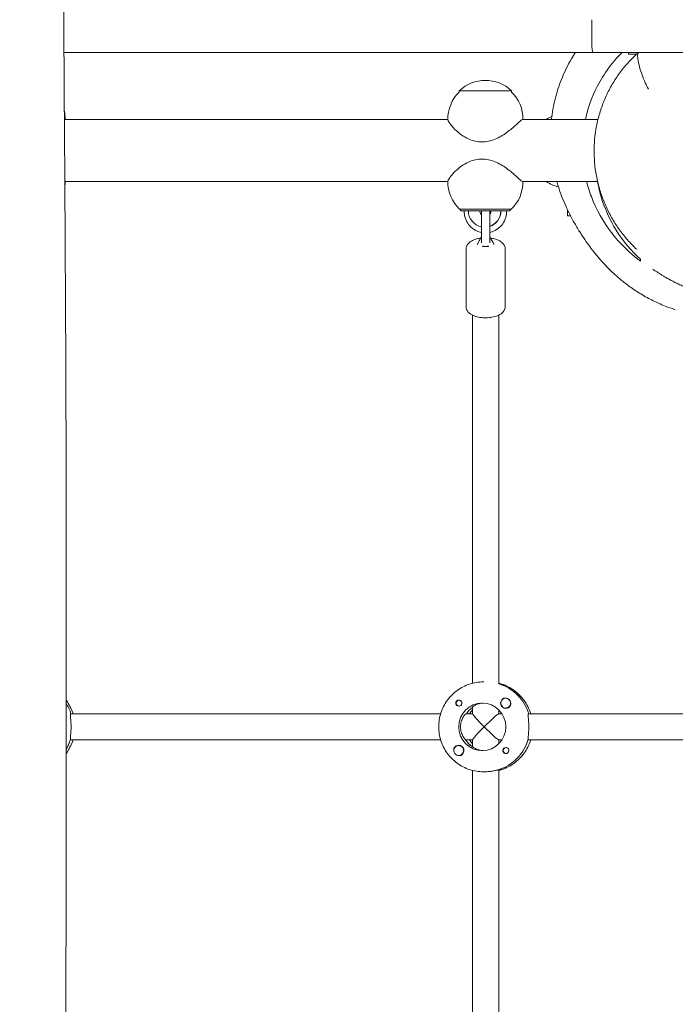
# Model space of a CAD drawing. Units: millimetres. Extents: x -12885 to 14564, y -11455 to 6363.
# Drawn here: x 928 to 1329, y 1470 to 2072 of the extents above; entities that cross this region are included whole.
import ezdxf

# ---------------------------------------------------------------- set-up
doc = ezdxf.new("R2010")
doc.units = ezdxf.units.MM
doc.header["$LTSCALE"] = 20
doc.linetypes.add('HIDDEN', pattern=[9.525, 6.35, -3.175])
doc.layers.add('2d', color=230, linetype='Continuous')
doc.layers.add('EN-SafetyZone', color=93, linetype='HIDDEN')

msp = doc.modelspace()

# ---------------------------------------------------------------- hatches: boundary and pattern name
at = {"layer": 'EN-SafetyZone'}
h = msp.add_hatch(dxfattribs=at)
h.set_pattern_fill('ANSI31', color=1, scale=100)
edge = h.paths.add_edge_path()
edge.add_line((-7310.99, -8243.4), (-6093.47, -6656.7))
edge.add_line((-6093.47, -6656.7), (-8480.96, -4824.71))
edge.add_line((-8480.96, -4824.71), (-8480.96, -4824.71))
edge.add_arc((-9089.72, -5618.07), 1000, 52.49998, 232.52578)
edge.add_line((-9698.12, -6411.69), (-7310.99, -8243.4))
edge = h.paths.add_edge_path()
edge.add_line((-11389.23, 1297.07), (-8042.26, -614.55))
edge.add_line((-8042.26, -614.55), (-7050.35, 1122.14))
edge.add_line((-7050.35, 1122.14), (-10397.32, 3033.77))
edge.add_arc((-10893.28, 2165.42), 1000, 60.2672, 240.2672)
edge = h.paths.add_edge_path()
edge.add_line((6553.4, -6708.88), (8648.92, -7918.73))
edge.add_arc((9148.92, -7052.71), 1000, 240, 420)
edge.add_line((9648.92, -6186.68), (7553.4, -4976.83))
edge.add_line((7553.4, -4976.83), (6553.4, -6708.88))
edge = h.paths.add_edge_path()
edge.add_line((9990.7, -2844.1), (11990.36, -3998.61))
edge.add_arc((12488.59, -3131.56), 1000, 240.11685, 420.00005)
edge.add_line((12988.59, -2265.54), (10990.7, -1112.05))
edge.add_line((10990.7, -1112.05), (9990.7, -2844.1))
edge = h.paths.add_edge_path()
edge.add_arc((-3410.48, -2051), 500, 0, 360, ccw=False)
edge = h.paths.add_edge_path()
edge.add_arc((2788.5, -1270), 500, 0, 360, ccw=False)

# ---------------------------------------------------------------- linework, layer by layer
at = {"layer": '2d', "lineweight": 0}
for p, q in [((1277.77, 2072.5), (1277.77, 2058.5)), ((1411.23, 2052.5), (954.73, 2052.5)), ((1300.22, 2052.5), (1300.22, 2051.5)), ((1300.22, 2051.5), (1305.31, 2051.5)), ((1196.66, 2028.92), (1196.66, 2028.26)), ((1228.66, 2028.92), (1228.66, 2028.26)), ((1189.66, 2011.5), (955.32, 2011.5)), ((1281.55, 2011.5), (1235.51, 2011.5)), ((1189.66, 1973.5), (955.32, 1973.5)), ((1281.28, 1973.5), (1235.51, 1973.5)), ((1196.91, 1956.6), (1196.91, 1956.6)), ((1197.91, 1955.6), (1196.91, 1956.6)), ((1202.21, 1955.6), (1204.2, 1955.6)), ((1210.31, 1955.6), (1210.31, 1938.28)), ((1215.31, 1938.28), (1215.31, 1955.6)), ((1222.08, 1955.6), (1220.1, 1955.6)), ((1222.2, 1955.6), (1222.08, 1955.6)), ((1227.41, 1955.6), (1228.41, 1956.6)), ((1228.41, 1956.6), (1228.41, 1956.6)), ((1263, 1956.05), (1263, 1952.5)), ((1263, 1952.5), (1264.77, 1952.5)), ((1200.81, 1897.1), (1200.81, 1932.2)), ((1224.81, 1932.2), (1224.81, 1897.1)), ((1204.81, 1891.78), (1204.81, 1666.68)), ((1220.81, 1891.78), (1220.81, 1666.3)), ((1211.66, 1667.5), (1211.44, 1667.5)), ((1220.99, 1666.31), (1220.81, 1666.31)), ((1196.58, 1656.27), (1196.87, 1656.27)), ((1225.13, 1657.5), (1225.17, 1657.5)), ((1196.58, 1652.72), (1196.87, 1652.72)), ((1204.81, 1652.13), (1204.81, 1647.95)), ((1220.81, 1648), (1220.81, 1650.38)), ((1225.13, 1651.5), (1225.17, 1651.5)), ((958.79, 1648), (1185.26, 1648)), ((1200.8, 1648), (1204.81, 1648)), ((1220.76, 1648), (1222.77, 1648)), ((1238.95, 1648), (1465.42, 1648)), ((1185.26, 1632), (958.57, 1632)), ((1200.57, 1632), (1204.81, 1632)), ((1204.81, 1632.05), (1204.81, 1627.79)), ((1220.76, 1632), (1222.77, 1632)), ((1220.81, 1629.62), (1220.81, 1632)), ((1465.42, 1632), (1238.72, 1632)), ((1196.33, 1628.5), (1196.37, 1628.5)), ((1204.81, 1627.91), (1204.63, 1627.91)), ((1225.38, 1627.28), (1225.67, 1627.28)), ((1196.33, 1622.5), (1196.37, 1622.5)), ((1225.38, 1623.73), (1225.68, 1623.73)), ((1204.81, 1613.32), (1204.81, 1366.68)), ((1211.9, 1612.5), (1211.44, 1612.5)), ((1220.53, 1613.69), (1220.76, 1613.69)), ((1220.81, 1366.31), (1220.81, 1613.67))]:
    msp.add_line(p, q, dxfattribs=at)
for centre, radius, start, end in [((1212.66, 2012.4), 23, 45.92079, 134.07923), ((1212.66, 2011.73), 23, 134.07921, 181.02773), ((1212.66, 2011.73), 23, 359.41889, 45.92077), ((932.47, 2011.73), 23, 359.41889, 12.15282), ((1263.3, 1991), 24.5, 114.19383, 123.20776), ((932.47, 1973.27), 23, 352.04142, 0.58148), ((1212.66, 1973.27), 23, 178.97229, 226.43871), ((1212.66, 1973.27), 23, 313.56131, 0.58148), ((1263.3, 1994), 24.5, 236.78559, 255.90926), ((1212.81, 1955.6), 2.5, 179.98335, 180), ((1212.81, 1955.6), 2.5, 360, 0.01658)]:
    msp.add_arc(centre, radius, start, end, dxfattribs=at)
for centre, major_axis, ratio, start_param, end_param in [((1278.45, 2058.5), (0, -6), 0.113203, -1.570796, 0), ((1203.22, 1955.6), (-3.5, 0), 0.000028, -1.279196, 0.069466), ((1204.71, 1955.6), (4.5, 0), 0.000028, 0.113446, 1.684243), ((1204.71, 1955.6), (4.5, 0), 0.000028, 0, 0.113446), ((1212.66, 1955.6), (7.5, 0), 0.000028, -2.048578, -1.888897), ((1212.66, 1956.6), (15.75, 0), 0.000028, -0.000028, 1.684243), ((1212.66, 1955.6), (7.5, 0), 0.000028, -1.209055, -1.093015), ((1220.61, 1955.6), (-4.5, 0), 0.000028, -1.45735, 0), ((1222.1, 1955.6), (3.5, 0), 0.000028, -0.069632, 1.542057), ((1212.81, 1934.94), (2.5, 0), 0.6467, -2.403456, -2.393198), ((1213.04, 1640), (0, 27.5), 0.993459, -1.275619, -0.295177), ((1225.16, 1654.5), (0, -3.2), 0.993459, -2.600696, 0), ((1225.13, 1654.5), (0, 3), 0.993459, -1.411169, 1.730424), ((1225.18, 1654.5), (0, 3), 0.993459, -1.386814, -0.183982), ((932.88, 1640), (0, 27.5), 0.993459, -1.275619, -1.015754), ((1196.35, 1654.5), (0, -1.85), 0.993459, -1.318959, 0), ((1213.04, 1640), (0, -14.5), 0.993459, -2.533612, -2.155226), ((1214.87, 1640), (0, -14.5), 0.993459, -2.36893, -2.155226), ((1225.13, 1654.5), (0, -3), 0.993459, -1.411169, 1.730424), ((1212.81, 1640), (7.99, -7.99), 0.057283, -3.084373, -1.628016), ((1210.76, 1640), (0, -14.5), 0.993459, -1.570796, 1.570796), ((1212.81, 1640), (7.99, 7.99), 0.057283, 1.628016, 3.084373), ((932.43, 1640), (0, 27.5), 0.993459, -2.094952, -1.856332), ((1212.58, 1640), (0, -14.5), 0.993459, -1.00723, -0.563567), ((1214.87, 1640), (0, -14.5), 0.993459, -0.986366, -0.772662), ((1212.58, 1640), (0, -27.5), 0.993459, 0.285536, 1.285261), ((1196.33, 1625.5), (0, 3), 0.993459, -0.942665, 2.198928), ((1196.35, 1625.5), (0, 3.2), 0.993459, 0, 1.0299), ((1196.33, 1625.5), (0, -3), 0.993459, -0.942665, 2.198928), ((1225.16, 1625.5), (0, 1.85), 0.993459, 0, 2.889755)]:
    msp.add_ellipse(centre, major_axis=major_axis, ratio=ratio, start_param=start_param, end_param=end_param, dxfattribs=at)
at = {"layer": '2d', "lineweight": 0, "extrusion": (0, 0, -1)}
for centre, major_axis, ratio, start_param, end_param in [((1278.45, 2058.5), (0, -6), 0.113203, 0, 1.570796), ((1212.66, 2028.92), (-16, 0), 0.000028, 0, 1.064255), ((1212.66, 2028.92), (16, 0), 0.000028, -2.077338, 0), ((1212.66, 1956.6), (-15.85, 0), 0.000028, -0.112418, 1.45735), ((1212.66, 1956.6), (-15.75, 0), 0.000028, -0.000028, 1.45735), ((1212.66, 1955.6), (-14.75, 0), 0.000028, -0.501954, 1.45735), ((1212.15, 1955.6), (0, -10), 0.993572, 0.185641, 1.57055), ((1212.66, 1955.6), (7.5, 0), 0.000028, -2.669354, -0.699132), ((1212.66, 1955.6), (-14.75, 0), 0.000028, -1.411086, -1.33481), ((1212.66, 1956.6), (15.85, 0), 0.000028, -1.684243, -0.113446), ((1212.66, 1955.6), (14.75, 0), 0.000028, -1.684243, 0.50196), ((1212.66, 1955.6), (-14.75, 0), 0.000028, -1.806782, -1.751733), ((1212.26, 1955.6), (0, -10), 0.993572, -1.571043, -0.312309), ((1212.15, 1955.6), (0, -10), 0.993572, -1.571043, -0.324304), ((1212.66, 1956.6), (15.85, 0), 0.000028, -0.113446, 0.112418), ((1212.81, 1934.94), (2.5, 0), 0.6467, 0.73297, 0.748395), ((1213.04, 1640), (0, 27.5), 0.993459, 0.288448, 1.275619), ((1196.58, 1654.5), (0, 1.77), 0.993459, -1.411169, 0.271717), ((1196.35, 1654.5), (0, 1.85), 0.993459, 0.251837, 3.141593), ((932.88, 1640), (0, -27.5), 0.993459, -2.125839, -1.865973), ((1196.58, 1654.5), (0, -1.77), 0.993459, -0.271717, 1.730424), ((1210.76, 1640), (0, 14.5), 0.993459, -1.570796, 1.570796), ((1213.04, 1640), (0, 14.5), 0.993459, -0.986366, -0.60798), ((1225.16, 1654.5), (0, -3.2), 0.993459, -1.0299, 0), ((1212.81, 1640), (7.99, 7.99), 0.057283, -1.628016, -0.05722), ((1212.81, 1640), (7.99, -7.99), 0.057283, 0.05722, 1.628016), ((932.43, 1640), (0, -27.5), 0.993459, -1.275619, -1.04664), ((1212.58, 1640), (0, 14.5), 0.993459, -2.557163, -2.155226), ((1212.58, 1640), (0, -27.5), 0.993459, -1.275619, -0.295177), ((1196.35, 1625.5), (0, 3.2), 0.993459, 0, 2.600696), ((1225.38, 1625.5), (0, -1.78), 0.993459, -0.280951, 2.198928), ((1225.38, 1625.5), (0, 1.78), 0.993459, -0.942665, 0.271717), ((1225.16, 1625.5), (0, 1.85), 0.993459, 0, 1.318959)]:
    msp.add_ellipse(centre, major_axis=major_axis, ratio=ratio, start_param=start_param, end_param=end_param, dxfattribs=at)
at = {"layer": '2d', "lineweight": 0}
for points, knots in [([(954.03, 2182.72), (954.05, 2179.4), (954.06, 2176.08), (954.12, 2162.8), (954.17, 2152.84), (954.36, 2112.99), (954.54, 2083.09), (954.95, 2017.18), (955.19, 1981.16), (955.6, 1912.39), (955.77, 1879.65), (956.01, 1817.55), (956.08, 1788.21), (956.14, 1731.87), (956.13, 1704.88), (956.1, 1649.17), (956.07, 1620.46), (956.02, 1554.91), (955.99, 1518.08), (955.85, 1425.84), (955.65, 1370.44), (955.25, 1276.04), (955.12, 1237.03), (955.26, 1169.29), (955.43, 1140.54), (955.88, 1082.19), (956.16, 1052.58), (956.48, 992.89), (956.49, 962.81), (955.98, 910.67), (955.59, 888.59), (954.6, 849.3), (954.06, 832.07), (953.5, 814.86)], [0, 0, 0, 0, 10, 10, 40.000013, 40.000013, 130.000414, 130.000414, 238.374079, 238.374079, 336.83184, 336.83184, 425.001656, 425.001656, 506.06184, 506.06184, 592.266135, 592.266135, 702.830954, 702.830954, 869.135466, 869.135466, 986.284084, 986.284084, 1072.654, 1072.654, 1161.66739, 1161.66739, 1252.106009, 1252.106009, 1318.525367, 1318.525367, 1370.388241, 1370.388241, 1370.388241, 1370.388241]), ([(1253.04, 2011.5), (1253.1, 2012.03), (1253.16, 2012.56), (1253.48, 2015.07), (1253.81, 2017.14), (1254.63, 2021.28), (1255.1, 2023.33), (1256.19, 2027.42), (1256.8, 2029.45), (1258.16, 2033.44), (1258.9, 2035.41), (1260.52, 2039.29), (1261.39, 2041.19), (1263.25, 2044.91), (1264.23, 2046.74), (1266.07, 2049.88), (1266.88, 2051.19), (1267.73, 2052.5)], [868.543804, 868.543804, 868.543804, 868.543804, 871.376633, 871.376633, 881.625794, 881.625794, 890.867289, 890.867289, 899.258159, 899.258159, 906.936952, 906.936952, 914.036748, 914.036748, 920.692439, 920.692439, 925.497084, 925.497084, 925.497084, 925.497084]), ([(1273.84, 2011.5), (1275.4, 2018.71), (1277.87, 2025.43), (1285.21, 2039.71), (1290.53, 2046.69), (1296.38, 2052.5)], [10.81542, 10.81542, 10.81542, 10.81542, 13.093652, 13.093652, 16.132066, 16.132066, 16.132066, 16.132066]), ([(1305.13, 1932.16), (1303.22, 1933.96), (1301.4, 1935.85), (1297.93, 1939.79), (1296.28, 1941.86), (1293.19, 1946.15), (1291.75, 1948.38), (1289.07, 1952.98), (1287.83, 1955.36), (1285.59, 1960.23), (1284.58, 1962.74), (1282.82, 1967.84), (1282.06, 1970.44), (1280.8, 1975.71), (1280.3, 1978.38), (1279.57, 1983.77), (1279.34, 1986.48), (1279.15, 1991.92), (1279.18, 1994.64), (1279.54, 2000.07), (1279.85, 2002.78), (1280.75, 2008.14), (1281.33, 2010.8), (1282.76, 2016.04), (1283.61, 2018.63), (1285.56, 2023.69), (1286.66, 2026.17), (1289.1, 2031), (1290.45, 2033.35), (1293.35, 2037.88), (1294.92, 2040.07), (1298.25, 2044.26), (1300.01, 2046.27), (1303.28, 2049.63), (1304.75, 2051.02), (1306.26, 2052.36)], [0, 0, 0, 0, 8.280306, 8.280306, 16.718477, 16.718477, 25.273705, 25.273705, 33.965189, 33.965189, 42.792034, 42.792034, 51.701711, 51.701711, 60.676688, 60.676688, 69.689458, 69.689458, 78.712526, 78.712526, 87.716865, 87.716865, 96.685301, 96.685301, 105.612916, 105.612916, 114.463344, 114.463344, 123.206734, 123.206734, 131.8274, 131.8274, 140.313572, 140.313572, 146.659352, 146.659352, 146.659352, 146.659352]), ([(1306.33, 2052.4), (1306.09, 2052.24), (1305.93, 2051.88), (1305.76, 2050.63), (1305.8, 2049.68), (1306.14, 2047.21), (1306.45, 2045.69), (1307.35, 2042.32), (1307.92, 2040.5), (1309.15, 2037.07), (1309.8, 2035.47), (1311.1, 2032.56), (1311.74, 2031.24), (1312.4, 2030.01), (1312.41, 2030.01), (1312.41, 2030)], [-3.099328, -3.099328, -3.099328, -3.099328, -2.662106, -2.662106, -2.138235, -2.138235, -1.565902, -1.565902, -0.980753, -0.980753, -0.466498, -0.466498, 0, 0, 0.001912, 0.001912, 0.001912, 0.001912]), ([(1306.33, 2052.4), (1306.37, 2052.44), (1306.41, 2052.46), (1306.47, 2052.49), (1306.49, 2052.5), (1306.5, 2052.5)], [0.0000159, 0.0000159, 0.0000159, 0.0000159, 0.0847988, 0.0847988, 0.1707675, 0.1707675, 0.1707675, 0.1707675]), ([(1210.59, 1997.75), (1211.91, 1997.75), (1213.27, 1997.89), (1215.97, 1998.46), (1217.32, 1998.89), (1219.92, 1999.96), (1221.18, 2000.6), (1223.54, 2002), (1224.66, 2002.75), (1226.67, 2004.22), (1227.7, 2005.04), (1229.6, 2006.63), (1230.47, 2007.4), (1231.75, 2008.54), (1232.27, 2009.01), (1233.24, 2009.87), (1233.67, 2010.25), (1234.42, 2010.87), (1234.73, 2011.11), (1235.22, 2011.42), (1235.4, 2011.5), (1235.51, 2011.5)], [7.074196, 7.074196, 7.074196, 7.074196, 7.472415, 7.472415, 7.870634, 7.870634, 8.268853, 8.268853, 8.667073, 8.667073, 9.056159, 9.056159, 9.445245, 9.445245, 9.736757, 9.736757, 10.02827, 10.02827, 10.319782, 10.319782, 10.611241, 10.611241, 10.611241, 10.611241]), ([(1189.66, 2011.32), (1189.66, 2011.3), (1189.66, 2011.29), (1189.68, 2011.11), (1189.77, 2010.87), (1190.09, 2010.25), (1190.32, 2009.87), (1190.9, 2009.01), (1191.25, 2008.54), (1192.16, 2007.4), (1192.83, 2006.63), (1194.38, 2005.04), (1195.26, 2004.22), (1197.03, 2002.75), (1198.04, 2002), (1200.24, 2000.6), (1201.43, 1999.96), (1203.94, 1998.89), (1205.25, 1998.46), (1207.92, 1997.89), (1209.27, 1997.75), (1210.59, 1997.75)], [3.792863, 3.792863, 3.792863, 3.792863, 3.82861, 3.82861, 4.120123, 4.120123, 4.411635, 4.411635, 4.703147, 4.703147, 5.092234, 5.092234, 5.48132, 5.48132, 5.879539, 5.879539, 6.277758, 6.277758, 6.675977, 6.675977, 7.074196, 7.074196, 7.074196, 7.074196]), ([(1210.59, 1987.25), (1209.27, 1987.25), (1207.92, 1987.11), (1205.25, 1986.54), (1203.94, 1986.12), (1201.43, 1985.05), (1200.24, 1984.4), (1198.04, 1983), (1197.03, 1982.25), (1195.26, 1980.78), (1194.38, 1979.96), (1192.83, 1978.37), (1192.16, 1977.6), (1191.25, 1976.46), (1190.9, 1975.99), (1190.32, 1975.13), (1190.09, 1974.75), (1189.77, 1974.13), (1189.68, 1973.89), (1189.66, 1973.71), (1189.66, 1973.7), (1189.66, 1973.68)], [7.074196, 7.074196, 7.074196, 7.074196, 7.472415, 7.472415, 7.870634, 7.870634, 8.268853, 8.268853, 8.667073, 8.667073, 9.056159, 9.056159, 9.445245, 9.445245, 9.736757, 9.736757, 10.02827, 10.02827, 10.319782, 10.319782, 10.355527, 10.355527, 10.355527, 10.355527]), ([(1235.51, 1973.5), (1235.51, 1973.5), (1235.51, 1973.5), (1235.4, 1973.5), (1235.22, 1973.58), (1234.73, 1973.89), (1234.42, 1974.13), (1233.67, 1974.75), (1233.24, 1975.13), (1232.27, 1975.99), (1231.75, 1976.46), (1230.47, 1977.6), (1229.6, 1978.37), (1227.7, 1979.96), (1226.67, 1980.78), (1224.66, 1982.25), (1223.54, 1983), (1221.18, 1984.4), (1219.92, 1985.05), (1217.32, 1986.12), (1215.97, 1986.54), (1213.27, 1987.11), (1211.91, 1987.25), (1210.59, 1987.25)], [3.537045, 3.537045, 3.537045, 3.537045, 3.537098, 3.537098, 3.82861, 3.82861, 4.120123, 4.120123, 4.411635, 4.411635, 4.703147, 4.703147, 5.092234, 5.092234, 5.48132, 5.48132, 5.879539, 5.879539, 6.277758, 6.277758, 6.675977, 6.675977, 7.074196, 7.074196, 7.074196, 7.074196]), ([(955.32, 1973.5), (955.32, 1973.5), (955.32, 1973.5), (955.29, 1973.5), (955.26, 1973.5), (955.23, 1973.51)], [3.53704471, 3.53704471, 3.53704471, 3.53704471, 3.53709809, 3.53709809, 3.60929045, 3.60929045, 3.60929045, 3.60929045]), ([(1328.89, 1895.13), (1327.21, 1895.68), (1325.4, 1896.32), (1322.29, 1897.52), (1320.97, 1898.06), (1318.12, 1899.3), (1316.64, 1899.99), (1314.03, 1901.28), (1312.84, 1901.9), (1310.32, 1903.27), (1309.04, 1904.02), (1306.57, 1905.5), (1305.4, 1906.25), (1303.15, 1907.73), (1302.08, 1908.47), (1300.02, 1909.95), (1299.04, 1910.69), (1297.13, 1912.16), (1296.23, 1912.89), (1294.46, 1914.35), (1293.62, 1915.08), (1291.97, 1916.54), (1291.19, 1917.26), (1289.64, 1918.71), (1288.91, 1919.43), (1287.45, 1920.89), (1286.75, 1921.61), (1285.36, 1923.09), (1284.69, 1923.82), (1283.33, 1925.33), (1282.68, 1926.08), (1281.33, 1927.66), (1280.67, 1928.47), (1279.28, 1930.18), (1278.6, 1931.05), (1277.04, 1933.08), (1276.17, 1934.25), (1274.12, 1937.09), (1272.93, 1938.81), (1270.54, 1942.45), (1269.35, 1944.35), (1267.03, 1948.3), (1265.92, 1950.28), (1263.81, 1954.35), (1262.83, 1956.35), (1261, 1960.42), (1260.16, 1962.4), (1258.62, 1966.44), (1257.92, 1968.4), (1256.93, 1971.53), (1256.64, 1972.49), (1256.35, 1973.5)], [0, 0, 0, 0, 7.612431, 7.612431, 14.009492, 14.009492, 21.845666, 21.845666, 29.357541, 29.357541, 38.652123, 38.652123, 48.652843, 48.652843, 59.543296, 59.543296, 71.606536, 71.606536, 85.155304, 85.155304, 100.558559, 100.558559, 118.267695, 118.267695, 138.85125, 138.85125, 163.044933, 163.044933, 191.830428, 191.830428, 226.572691, 226.572691, 269.290477, 269.290477, 323.280998, 323.280998, 386.922291, 386.922291, 467.38812, 467.38812, 542.574182, 542.574182, 608.040894, 608.040894, 662.218855, 662.218855, 706.105833, 706.105833, 741.646224, 741.646224, 756.448782, 756.448782, 756.448782, 756.448782]), ([(1307.5, 1924.87), (1301.05, 1929.67), (1294.94, 1935.54), (1284.8, 1948.85), (1280.6, 1956.11), (1276.36, 1967.26), (1275.38, 1970.34), (1274.58, 1973.5)], [0.000001, 0.000001, 0.000001, 0.000001, 3.091125, 3.091125, 5.879842, 5.879842, 6.900502, 6.900502, 6.900502, 6.900502]), ([(1281.08, 1974.6), (1281.64, 1971.28), (1282.39, 1968.01), (1285.58, 1957.06), (1288.83, 1949.98), (1297.02, 1936.84), (1302.06, 1930.96), (1307.5, 1926.04)], [9.259726, 9.259726, 9.259726, 9.259726, 10.300893, 10.300893, 12.829085, 12.829085, 15.574037, 15.574037, 15.574037, 15.574037]), ([(1199.73, 1955.6), (1199.69, 1954.68), (1199.76, 1953.76), (1200.16, 1951.49), (1200.62, 1950.16), (1201.94, 1947.72), (1202.79, 1946.61), (1204.8, 1944.71), (1205.96, 1943.92), (1208.2, 1942.88), (1209.24, 1942.54), (1210.31, 1942.35)], [1.534569, 1.534569, 1.534569, 1.534569, 1.746903, 1.746903, 2.067801, 2.067801, 2.388328, 2.388328, 2.708273, 2.708273, 2.959608, 2.959608, 2.959608, 2.959608]), ([(1209.21, 1955.6), (1209.21, 1955.23), (1209.27, 1954.87), (1209.49, 1954.17), (1209.66, 1953.84), (1210, 1953.36), (1210.15, 1953.19), (1210.31, 1953.04)], [1.5707995, 1.5707995, 1.5707995, 1.5707995, 1.8826359, 1.8826359, 2.1959129, 2.1959129, 2.389376, 2.389376, 2.389376, 2.389376]), ([(1215.31, 1953.37), (1215.35, 1953.42), (1215.4, 1953.48), (1215.65, 1953.83), (1215.82, 1954.16), (1216.05, 1954.86), (1216.1, 1955.23), (1216.11, 1955.6), (1216.11, 1955.6), (1216.11, 1955.6)], [4.0240339, 4.0240339, 4.0240339, 4.0240339, 4.0840736, 4.0840736, 4.3982329, 4.3982329, 4.7115265, 4.7115265, 4.7123921, 4.7123921, 4.7123921, 4.7123921]), ([(1215.31, 1942.41), (1215.79, 1942.51), (1216.26, 1942.63), (1218.03, 1943.22), (1219.27, 1943.87), (1221.48, 1945.52), (1222.46, 1946.53), (1224.04, 1948.8), (1224.65, 1950.06), (1225.45, 1952.72), (1225.63, 1954.11), (1225.59, 1955.53), (1225.59, 1955.57), (1225.59, 1955.6)], [3.347851, 3.347851, 3.347851, 3.347851, 3.460631, 3.460631, 3.77986, 3.77986, 4.099588, 4.099588, 4.419919, 4.419919, 4.740719, 4.740719, 4.748623, 4.748623, 4.748623, 4.748623]), ([(1208.42, 1936.49), (1208.72, 1936.9), (1209, 1937.4), (1209.55, 1938.49), (1209.81, 1939.1), (1210.14, 1939.97), (1210.23, 1940.21), (1210.31, 1940.45)], [0, 0, 0, 0, 1.744481, 1.744481, 3.795927, 3.795927, 4.55932, 4.55932, 4.55932, 4.55932]), ([(1215.31, 1940.43), (1215.52, 1939.84), (1215.74, 1939.26), (1216.33, 1937.92), (1216.73, 1937.14), (1217.2, 1936.5)], [0.253832, 0.253832, 0.253832, 0.253832, 2.131893, 2.131893, 4.793973, 4.793973, 4.793973, 4.793973]), ([(1209.73, 1938.92), (1208.87, 1938.8), (1208.04, 1938.64), (1206.09, 1938.1), (1205.01, 1937.69), (1203.06, 1936.53), (1202.16, 1935.79), (1201.14, 1934.07), (1200.87, 1933.31), (1200.81, 1932.4), (1200.81, 1932.3), (1200.81, 1932.2)], [1.87316, 1.87316, 1.87316, 1.87316, 2.129571, 2.129571, 2.505084, 2.505084, 2.889079, 2.889079, 3.113818, 3.113818, 3.141593, 3.141593, 3.141593, 3.141593]), ([(1207.83, 1935), (1207.85, 1935.22), (1207.9, 1935.43), (1208.08, 1935.94), (1208.23, 1936.23), (1208.42, 1936.49)], [0.301864, 0.301864, 0.301864, 0.301864, 1.020979, 1.020979, 2.143299, 2.143299, 2.143299, 2.143299]), ([(1210.98, 1933.84), (1210.99, 1933.88), (1211.01, 1933.91), (1211.08, 1933.95), (1211.13, 1933.96), (1211.27, 1933.95), (1211.33, 1933.93), (1211.48, 1933.9), (1211.56, 1933.87), (1211.64, 1933.85)], [0, 0, 0, 0, 0.0242456, 0.0242456, 0.0577405, 0.0577405, 0.0843717, 0.0843717, 0.1102108, 0.1102108, 0.1102108, 0.1102108]), ([(1211.64, 1933.85), (1211.82, 1933.81), (1212.01, 1933.77), (1212.4, 1933.72), (1212.61, 1933.71), (1212.81, 1933.71)], [0.000001, 0.000001, 0.000001, 0.000001, 0.0615057, 0.0615057, 0.1229839, 0.1229839, 0.1229839, 0.1229839]), ([(1212.81, 1933.71), (1213.02, 1933.71), (1213.22, 1933.72), (1213.61, 1933.77), (1213.8, 1933.81), (1213.98, 1933.85)], [0.000001, 0.000001, 0.000001, 0.000001, 0.0615311, 0.0615311, 0.122929, 0.122929, 0.122929, 0.122929]), ([(1213.98, 1933.85), (1214.06, 1933.87), (1214.14, 1933.9), (1214.29, 1933.93), (1214.35, 1933.95), (1214.49, 1933.96), (1214.55, 1933.95), (1214.61, 1933.91), (1214.63, 1933.88), (1214.64, 1933.84)], [0.000001, 0.000001, 0.000001, 0.000001, 0.0290019, 0.0290019, 0.058886, 0.058886, 0.0965103, 0.0965103, 0.1237756, 0.1237756, 0.1237756, 0.1237756]), ([(1224.81, 1932.2), (1224.81, 1932.83), (1224.68, 1933.45), (1224.2, 1934.63), (1223.84, 1935.17), (1222.84, 1936.28), (1222.17, 1936.78), (1220.44, 1937.76), (1219.32, 1938.18), (1217.4, 1938.67), (1216.65, 1938.82), (1215.89, 1938.92)], [0, 0, 0, 0, 0.174326, 0.174326, 0.372646, 0.372646, 0.653685, 0.653685, 1.040023, 1.040023, 1.26909, 1.26909, 1.26909, 1.26909]), ([(1217.2, 1936.5), (1217.35, 1936.29), (1217.48, 1936.07), (1217.69, 1935.57), (1217.77, 1935.29), (1217.8, 1935)], [0, 0, 0, 0, 0.888799, 0.888799, 1.84461, 1.84461, 1.84461, 1.84461]), ([(1307.5, 1926.04), (1307.5, 1925.82), (1307.5, 1925.63), (1307.5, 1925.23), (1307.5, 1925.05), (1307.5, 1924.87)], [0.000001, 0.000001, 0.000001, 0.000001, 10.357739, 10.357739, 20.70162, 20.70162, 20.70162, 20.70162]), ([(1423.07, 1923.42), (1421.05, 1921.66), (1418.95, 1919.99), (1414.67, 1916.92), (1412.49, 1915.5), (1408.03, 1912.88), (1405.75, 1911.68), (1401.13, 1909.51), (1398.78, 1908.53), (1394.11, 1906.83), (1391.79, 1906.09), (1387.22, 1904.86), (1384.98, 1904.36), (1380.64, 1903.56), (1378.54, 1903.26), (1374.5, 1902.82), (1372.56, 1902.69), (1368.85, 1902.55), (1367.07, 1902.54), (1363.67, 1902.62), (1362.05, 1902.71), (1358.82, 1902.98), (1357.24, 1903.16), (1354.13, 1903.59), (1352.63, 1903.85), (1349.74, 1904.41), (1348.37, 1904.71), (1345.73, 1905.36), (1344.48, 1905.7), (1342.07, 1906.41), (1340.93, 1906.78), (1338.72, 1907.53), (1337.67, 1907.92), (1335.63, 1908.7), (1334.67, 1909.09), (1332.8, 1909.89), (1331.91, 1910.29), (1330.18, 1911.09), (1329.36, 1911.49), (1327.77, 1912.29), (1327.02, 1912.68), (1325.55, 1913.47), (1324.87, 1913.85), (1323.52, 1914.62), (1322.89, 1914.99), (1321.68, 1915.7), (1321.13, 1916.04), (1320.06, 1916.7), (1319.56, 1917.01), (1318.56, 1917.63), (1318.1, 1917.93), (1317.18, 1918.51), (1316.77, 1918.77), (1316.01, 1919.24), (1315.7, 1919.44), (1315.28, 1919.69), (1315.16, 1919.76), (1315.16, 1919.76)], [0, 0, 0, 0, 8.028979, 8.028979, 15.839264, 15.839264, 23.628596, 23.628596, 31.38139, 31.38139, 38.951629, 38.951629, 46.279591, 46.279591, 53.349513, 53.349513, 60.212713, 60.212713, 66.983625, 66.983625, 73.817115, 73.817115, 81.156354, 81.156354, 89.052511, 89.052511, 97.33975, 97.33975, 106.204997, 106.204997, 115.857308, 115.857308, 126.538785, 126.538785, 138.532512, 138.532512, 152.175231, 152.175231, 167.875178, 167.875178, 186.136823, 186.136823, 207.595921, 207.595921, 233.071283, 233.071283, 263.024519, 263.024519, 299.131203, 299.131203, 344.847277, 344.847277, 401.754287, 401.754287, 469.304497, 469.304497, 536.107536, 536.107536, 536.107536, 536.107536]), ([(1200.81, 1897.1), (1200.81, 1896.47), (1200.94, 1895.85), (1201.42, 1894.67), (1201.78, 1894.13), (1202.78, 1893.02), (1203.45, 1892.52), (1205.19, 1891.54), (1206.31, 1891.12), (1208.68, 1890.51), (1209.92, 1890.32), (1212.41, 1890.15), (1213.65, 1890.16), (1216.08, 1890.37), (1217.26, 1890.58), (1219.53, 1891.2), (1220.61, 1891.61), (1222.56, 1892.77), (1223.46, 1893.51), (1224.48, 1895.23), (1224.75, 1895.99), (1224.81, 1896.9), (1224.81, 1897), (1224.81, 1897.1)], [3.141593, 3.141593, 3.141593, 3.141593, 3.315919, 3.315919, 3.514239, 3.514239, 3.795278, 3.795278, 4.181616, 4.181616, 4.555189, 4.555189, 4.912723, 4.912723, 5.271163, 5.271163, 5.646677, 5.646677, 6.030672, 6.030672, 6.255411, 6.255411, 6.283185, 6.283185, 6.283185, 6.283185]), ([(1211.44, 1667.5), (1208.57, 1667.5), (1205.7, 1667.04), (1200.25, 1665.26), (1197.66, 1663.93), (1193.03, 1660.54), (1190.98, 1658.48), (1187.61, 1653.82), (1186.3, 1651.22), (1184.53, 1645.75), (1184.08, 1642.88), (1184.08, 1640)], [6.283185, 6.283185, 6.283185, 6.283185, 6.597345, 6.597345, 6.911504, 6.911504, 7.225663, 7.225663, 7.539822, 7.539822, 7.853982, 7.853982, 7.853982, 7.853982]), ([(1220.81, 1666.68), (1221.43, 1666.53), (1222.04, 1666.35), (1225.37, 1665.26), (1227.96, 1663.93), (1232.6, 1660.54), (1234.64, 1658.48), (1238.01, 1653.82), (1239.32, 1651.22), (1240.26, 1648.33), (1240.31, 1648.16), (1240.36, 1648)], [6.527603, 6.527603, 6.527603, 6.527603, 6.597345, 6.597345, 6.911504, 6.911504, 7.225663, 7.225663, 7.539822, 7.539822, 7.558407, 7.558407, 7.558407, 7.558407]), ([(956.1, 1656.24), (956.13, 1656.21), (956.15, 1656.18), (957.85, 1653.82), (959.17, 1651.22), (960.1, 1648.33), (960.15, 1648.16), (960.2, 1648)], [7.2215041, 7.2215041, 7.2215041, 7.2215041, 7.2256631, 7.2256631, 7.5398224, 7.5398224, 7.5584068, 7.5584068, 7.5584068, 7.5584068]), ([(1194.57, 1654.03), (1194.54, 1654.19), (1194.52, 1654.34), (1194.52, 1654.74), (1194.57, 1654.98), (1194.71, 1655.32), (1194.77, 1655.44), (1194.9, 1655.62), (1194.95, 1655.68), (1195.02, 1655.76), (1195.04, 1655.78), (1195.06, 1655.8), (1195.11, 1655.86), (1195.17, 1655.91), (1195.31, 1656.02), (1195.4, 1656.08), (1195.69, 1656.23), (1195.91, 1656.3), (1196.21, 1656.34), (1196.28, 1656.35), (1196.36, 1656.35)], [0.990278, 0.990278, 0.990278, 0.990278, 1.037653, 1.037653, 1.1091925, 1.1091925, 1.1494913, 1.1494913, 1.1741927, 1.1741927, 1.1827936, 1.1827936, 1.1827936, 1.205385, 1.205385, 1.2369017, 1.2369017, 1.305598, 1.305598, 1.3284718, 1.3284718, 1.3284718, 1.3284718]), ([(1223.52, 1657.24), (1223.66, 1657.33), (1223.82, 1657.39), (1224.27, 1657.52), (1224.59, 1657.55), (1224.98, 1657.51), (1225.03, 1657.5), (1225.09, 1657.5)], [0.4848332, 0.4848332, 0.4848332, 0.4848332, 0.5373177, 0.5373177, 0.6302639, 0.6302639, 0.6460821, 0.6460821, 0.6460821, 0.6460821]), ([(1211.33, 1654.49), (1210.49, 1654.45), (1209.65, 1654.34), (1207.97, 1653.95), (1207.16, 1653.65), (1205.93, 1653.05), (1205.42, 1652.73), (1204.92, 1652.31), (1204.81, 1652.19), (1204.81, 1652.13)], [-1.17934, -1.17934, -1.17934, -1.17934, -0.928016, -0.928016, -0.619567, -0.619567, -0.309783, -0.309783, -0.090479, -0.090479, -0.090479, -0.090479]), ([(1228.15, 1654.42), (1228.15, 1654.38), (1228.16, 1654.34), (1228.2, 1653.95), (1228.17, 1653.62), (1228.04, 1653.15), (1227.97, 1652.99), (1227.88, 1652.85)], [1.0462825, 1.0462825, 1.0462825, 1.0462825, 1.0579317, 1.0579317, 1.1575355, 1.1575355, 1.2120103, 1.2120103, 1.2120103, 1.2120103]), ([(959.06, 1640), (959.06, 1641.01), (959.02, 1642.08), (958.9, 1644.05), (958.81, 1644.95), (958.68, 1646.36), (958.62, 1646.98), (958.62, 1647.8), (958.68, 1648), (958.79, 1648)], [1.213001, 1.213001, 1.213001, 1.213001, 1.516212, 1.516212, 1.819422, 1.819422, 2.122712, 2.122712, 2.426002, 2.426002, 2.426002, 2.426002]), ([(1200.8, 1648), (1200.68, 1648), (1200.41, 1647.79), (1199.7, 1646.97), (1199.28, 1646.36), (1198.53, 1644.96), (1198.15, 1644.08), (1197.63, 1642.11), (1197.49, 1641.03), (1197.49, 1640)], [-2.47293, -2.47293, -2.47293, -2.47293, -2.163147, -2.163147, -1.853363, -1.853363, -1.544914, -1.544914, -1.236465, -1.236465, -1.236465, -1.236465]), ([(1239.22, 1640), (1239.22, 1641.01), (1239.18, 1642.08), (1239.05, 1644.05), (1238.97, 1644.95), (1238.83, 1646.36), (1238.78, 1646.98), (1238.78, 1647.8), (1238.83, 1648), (1238.95, 1648)], [1.213001, 1.213001, 1.213001, 1.213001, 1.516212, 1.516212, 1.819422, 1.819422, 2.122712, 2.122712, 2.426002, 2.426002, 2.426002, 2.426002]), ([(958.64, 1632.25), (958.63, 1632.35), (958.62, 1632.47), (958.62, 1633.02), (958.68, 1633.64), (958.81, 1635.05), (958.9, 1635.95), (959.02, 1637.92), (959.06, 1638.99), (959.06, 1640)], [0.19616, 0.19616, 0.19616, 0.19616, 0.30329, 0.30329, 0.60658, 0.60658, 0.909791, 0.909791, 1.213001, 1.213001, 1.213001, 1.213001]), ([(1184.08, 1640), (1184.08, 1637.12), (1184.53, 1634.25), (1186.3, 1628.78), (1187.61, 1626.18), (1190.98, 1621.52), (1193.03, 1619.46), (1197.66, 1616.07), (1200.25, 1614.74), (1205.7, 1612.96), (1208.57, 1612.5), (1211.44, 1612.5)], [1.570796, 1.570796, 1.570796, 1.570796, 1.884956, 1.884956, 2.199115, 2.199115, 2.513274, 2.513274, 2.827433, 2.827433, 3.141593, 3.141593, 3.141593, 3.141593]), ([(1197.49, 1640), (1197.49, 1638.97), (1197.63, 1637.89), (1198.15, 1635.92), (1198.53, 1635.04), (1199.28, 1633.64), (1199.7, 1633.03), (1200.18, 1632.47), (1200.3, 1632.35), (1200.4, 1632.25)], [-1.236465, -1.236465, -1.236465, -1.236465, -0.928016, -0.928016, -0.619567, -0.619567, -0.309783, -0.309783, -0.197962, -0.197962, -0.197962, -0.197962]), ([(1238.8, 1632.25), (1238.78, 1632.35), (1238.78, 1632.47), (1238.78, 1633.02), (1238.83, 1633.64), (1238.97, 1635.05), (1239.05, 1635.95), (1239.18, 1637.92), (1239.22, 1638.99), (1239.22, 1640)], [0.19616, 0.19616, 0.19616, 0.19616, 0.30329, 0.30329, 0.60658, 0.60658, 0.909791, 0.909791, 1.213001, 1.213001, 1.213001, 1.213001]), ([(960.2, 1632), (960.15, 1631.84), (960.1, 1631.67), (959.17, 1628.78), (957.85, 1626.18), (956.14, 1623.81), (956.11, 1623.76), (956.08, 1623.72)], [1.8663712, 1.8663712, 1.8663712, 1.8663712, 1.8849556, 1.8849556, 2.1991149, 2.1991149, 2.2049279, 2.2049279, 2.2049279, 2.2049279]), ([(1240.36, 1632), (1240.31, 1631.84), (1240.26, 1631.67), (1239.32, 1628.78), (1238.01, 1626.18), (1234.64, 1621.52), (1232.6, 1619.46), (1227.96, 1616.07), (1225.37, 1614.74), (1222.04, 1613.65), (1221.43, 1613.47), (1220.81, 1613.32)], [1.866371, 1.866371, 1.866371, 1.866371, 1.884956, 1.884956, 2.199115, 2.199115, 2.513274, 2.513274, 2.827433, 2.827433, 2.897175, 2.897175, 2.897175, 2.897175]), ([(1193.36, 1625.77), (1193.33, 1626.09), (1193.35, 1626.4), (1193.48, 1626.85), (1193.54, 1627.01), (1193.63, 1627.15)], [1.0645063, 1.0645063, 1.0645063, 1.0645063, 1.1575355, 1.1575355, 1.2120103, 1.2120103, 1.2120103, 1.2120103]), ([(1204.89, 1627.74), (1204.94, 1627.68), (1205.02, 1627.61), (1205.42, 1627.27), (1205.93, 1626.95), (1207.16, 1626.35), (1207.97, 1626.05), (1209.65, 1625.66), (1210.49, 1625.55), (1211.33, 1625.51)], [0.1979624, 0.1979624, 0.1979624, 0.1979624, 0.3097834, 0.3097834, 0.6195669, 0.6195669, 0.928016, 0.928016, 1.1793399, 1.1793399, 1.1793399, 1.1793399]), ([(1197.99, 1622.76), (1197.85, 1622.67), (1197.69, 1622.61), (1197.25, 1622.48), (1196.94, 1622.45), (1196.56, 1622.49), (1196.5, 1622.5), (1196.44, 1622.51)], [0.4848332, 0.4848332, 0.4848332, 0.4848332, 0.5373177, 0.5373177, 0.6302639, 0.6302639, 0.6464759, 0.6464759, 0.6464759, 0.6464759]), ([(1226.94, 1625.97), (1226.98, 1625.81), (1227, 1625.66), (1227, 1625.26), (1226.95, 1625.02), (1226.81, 1624.68), (1226.75, 1624.56), (1226.63, 1624.38), (1226.58, 1624.32), (1226.5, 1624.24), (1226.48, 1624.22), (1226.46, 1624.2), (1226.41, 1624.14), (1226.35, 1624.09), (1226.21, 1623.98), (1226.12, 1623.92), (1225.83, 1623.77), (1225.61, 1623.7), (1225.31, 1623.66), (1225.23, 1623.65), (1225.16, 1623.65)], [0.990278, 0.990278, 0.990278, 0.990278, 1.037653, 1.037653, 1.1091925, 1.1091925, 1.1494913, 1.1494913, 1.1741927, 1.1741927, 1.1827936, 1.1827936, 1.1827936, 1.205385, 1.205385, 1.2369017, 1.2369017, 1.305598, 1.305598, 1.3284718, 1.3284718, 1.3284718, 1.3284718]), ([(1211.9, 1612.5), (1212.9, 1612.5), (1213.99, 1612.56), (1216.04, 1612.78), (1217, 1612.94), (1218.57, 1613.24), (1219.28, 1613.4), (1219.98, 1613.55), (1220.14, 1613.59), (1220.28, 1613.61)], [1.213001, 1.213001, 1.213001, 1.213001, 1.516212, 1.516212, 1.819422, 1.819422, 2.122712, 2.122712, 2.229842, 2.229842, 2.229842, 2.229842])]:
    msp.add_open_spline(points, degree=3, knots=knots, dxfattribs=at)
for points in [[(954.99, 2011.38), (955.13, 2011.46), (955.24, 2011.5), (955.32, 2011.5)], [(1206.74, 1955.6), (1206.74, 1955.6), (1206.74, 1955.6), (1206.74, 1955.6)], [(1210.31, 1936.05), (1210.31, 1936.89), (1210.31, 1937.64), (1210.31, 1938.28)], [(1210.96, 1933.82), (1210.96, 1933.83), (1210.97, 1933.84), (1210.98, 1933.84)], [(1214.64, 1933.84), (1214.65, 1933.83), (1214.67, 1933.82), (1214.68, 1933.81)], [(1215.31, 1938.28), (1215.31, 1937.64), (1215.31, 1936.9), (1215.31, 1936.06)], [(1305.2, 1932.1), (1305.17, 1932.12), (1305.15, 1932.14), (1305.13, 1932.16)], [(1196.36, 1656.35), (1196.51, 1656.35), (1196.66, 1656.33), (1196.81, 1656.29)], [(1225.16, 1623.65), (1225, 1623.65), (1224.85, 1623.67), (1224.7, 1623.71)], [(1220.76, 1613.69), (1220.79, 1613.69), (1220.81, 1613.68), (1220.81, 1613.67)]]:
    msp.add_open_spline(points, degree=3, dxfattribs=at)

doc.saveas('drawing.dxf')
